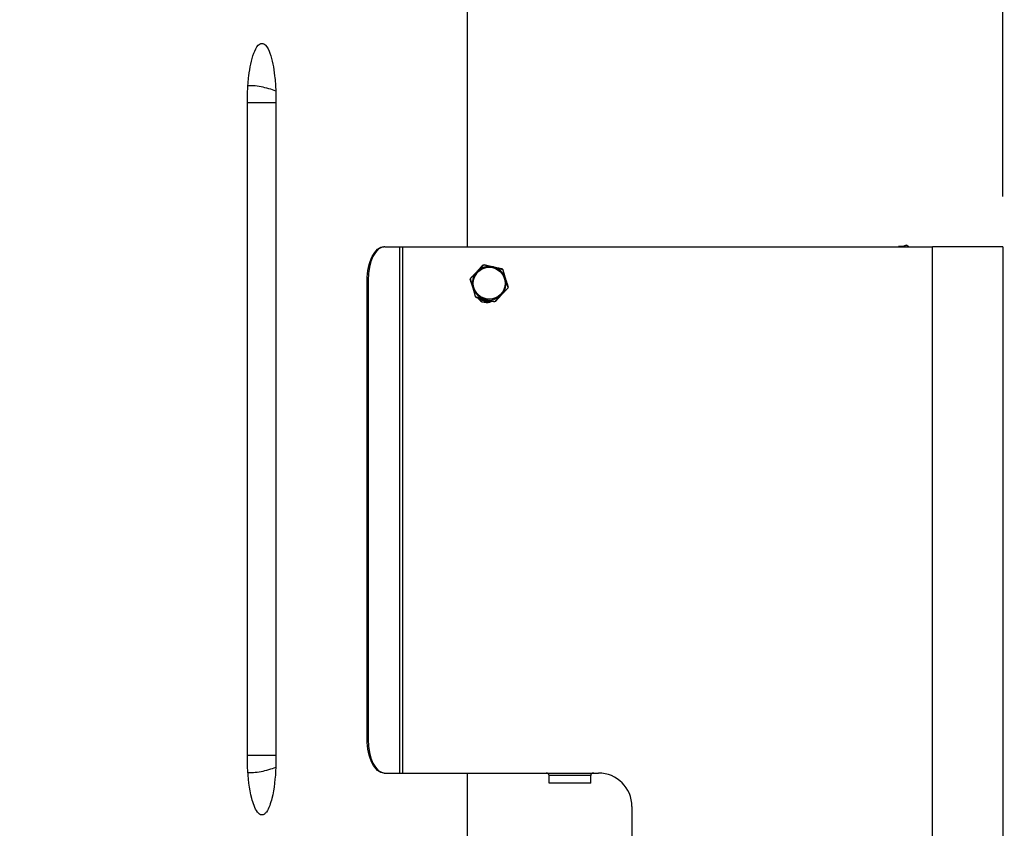
# Model space of a CAD drawing. Units: millimetres. Extents: x 89446 to 92044, y 3844 to 6171.
# Drawn here: x 91303 to 91596, y 5623 to 5864 of the extents above; entities that cross this region are included whole.
import ezdxf

# ---------------------------------------------------------------- set-up
doc = ezdxf.new("R2010")
doc.units = ezdxf.units.MM
doc.header["$LTSCALE"] = 15
doc.layers.add('B2 linhas de cota', color=7, linetype='Continuous', lineweight=25)
doc.styles.add('3_5', font='isocpeur.ttf')
doc.dimstyles.new('Siemsen Cota', dxfattribs={"dimscale": 15, "dimtxt": 3.5, "dimasz": 2.5, "dimexe": 2, "dimexo": 1, "dimgap": 0.3, "dimtad": 1, "dimdec": 1, "dimrnd": 1e-08, "dimtxsty": '3_5', "dimcen": 0.09, "dimdle": 10, "dimclrd": 7, "dimclre": 7, "dimclrt": 7, "dimadec": 0, "dimazin": 2, "dimtfac": 0.714286, "dimtdec": 3, "dimtmove": 0, "dimatfit": 3, "dimfxl": 1, "dimtolj": 1, "dimtzin": 0, "dimlwd": -1, "dimlwe": -1, "dimarcsym": 0})

# ---------------------------------------------------------------- blocks, each defined once
blk = doc.blocks.new('*D103')
at = {"layer": 'B2 linhas de cota', "color": 7, "transparency": 16777216}
for p, q in [((90964.62, 5271.27), (90964.62, 6143.53)), ((91595.67, 5811.17), (91595.67, 6143.53)), ((91002.12, 6113.53), (91558.17, 6113.53))]:
    blk.add_line(p, q, dxfattribs=at)
for points in [[(91002.12, 6119.78), (91002.12, 6107.28), (90964.62, 6113.53)], [(91558.17, 6119.78), (91558.17, 6107.28), (91595.67, 6113.53)]]:
    blk.add_solid(points, dxfattribs=at)
at = {"layer": 'Defpoints', "color": 0, "transparency": 16777216}
for p in [(91595.67, 6113.53), (91595.67, 5796.17), (90964.62, 5256.27)]:
    blk.add_point(p, dxfattribs=at)
at = {"layer": 'B2 linhas de cota', "color": 7, "transparency": 16777216, "insert": (91235.52, 6170.53), "char_height": 52.5, "attachment_point": 1, "style": '3_5'}
blk.add_mtext('\\A1;631', dxfattribs=at)
blk = doc.blocks.new('*D104')
at = {"layer": 'B2 linhas de cota', "color": 7, "transparency": 16777216}
for p, q in [((91436.12, 5956.27), (91436.12, 6049.33)), ((91595.67, 5811.17), (91595.67, 6049.33)), ((91398.62, 6019.33), (91361.12, 6019.33)), ((91633.17, 6019.33), (91833.35, 6019.33))]:
    blk.add_line(p, q, dxfattribs=at)
for points in [[(91398.62, 6025.58), (91398.62, 6013.08), (91436.12, 6019.33)], [(91633.17, 6025.58), (91633.17, 6013.08), (91595.67, 6019.33)]]:
    blk.add_solid(points, dxfattribs=at)
at = {"layer": 'Defpoints', "color": 0, "transparency": 16777216}
for p in [(91595.67, 6019.33), (91436.12, 5941.27), (91595.67, 5796.17)]:
    blk.add_point(p, dxfattribs=at)
at = {"layer": 'B2 linhas de cota', "color": 7, "transparency": 16777216, "insert": (91684.47, 6086.83), "char_height": 52.5, "attachment_point": 1, "style": '3_5'}
blk.add_mtext('\\A1;159,5', dxfattribs=at)
blk = doc.blocks.new('*D109')
at = {"layer": 'B2 linhas de cota', "color": 7, "transparency": 16777216}
for p, q in [((91610.67, 5796.17), (92044.11, 5796.17)), ((92014.11, 5758.67), (92014.11, 5553.67)), ((91610.67, 5516.17), (92044.11, 5516.17))]:
    blk.add_line(p, q, dxfattribs=at)
for points in [[(92007.86, 5758.67), (92020.36, 5758.67), (92014.11, 5796.17)], [(92007.86, 5553.67), (92020.36, 5553.67), (92014.11, 5516.17)]]:
    blk.add_solid(points, dxfattribs=at)
at = {"layer": 'Defpoints', "color": 0, "transparency": 16777216}
for p in [(91595.67, 5796.17), (91595.67, 5516.17), (92014.11, 5516.17)]:
    blk.add_point(p, dxfattribs=at)
at = {"layer": 'B2 linhas de cota', "color": 7, "transparency": 16777216, "insert": (91957.11, 5606), "char_height": 52.5, "attachment_point": 1, "rotation": 90, "style": '3_5'}
blk.add_mtext('\\A1;280', dxfattribs=at)

msp = doc.modelspace()

# ---------------------------------------------------------------- linework, layer by layer
for p, q in [((91436.12, 5796.17), (91436.12, 5926.84)), ((91370.6, 5644.53), (91370.6, 5839.02)), ((91379.08, 5839.02), (91370.6, 5839.02)), ((91379.08, 5839.02), (91379.08, 5644.53)), ((91411.53, 5796.17), (91411.2, 5796.17)), ((91411.53, 5796.17), (91415.96, 5796.17)), ((91415.96, 5639.27), (91415.96, 5796.17)), ((91415.96, 5796.17), (91416.82, 5796.17)), ((91416.82, 5796.17), (91416.82, 5639.27)), ((91416.82, 5796.17), (91574.67, 5796.17)), ((91564.69, 5796.31), (91564.6, 5796.17)), ((91565.84, 5796.23), (91564.69, 5796.31)), ((91574.67, 5516.17), (91574.67, 5796.17)), ((91595.67, 5796.17), (91574.67, 5796.17)), ((91595.67, 5796.17), (91595.67, 5516.17)), ((91406.26, 5786.17), (91406.53, 5786.17)), ((91406.26, 5649.27), (91406.26, 5786.17)), ((91406.53, 5786.17), (91406.53, 5649.27)), ((91406.53, 5649.27), (91406.26, 5649.27)), ((91379.08, 5644.53), (91370.6, 5644.53)), ((91411.2, 5639.27), (91411.53, 5639.27)), ((91411.53, 5639.27), (91415.96, 5639.27)), ((91415.96, 5639.27), (91416.82, 5639.27)), ((91416.82, 5639.27), (91475.15, 5639.27)), ((91436.12, 5576.67), (91436.12, 5639.27)), ((91472.85, 5638.48), (91460.45, 5638.48)), ((91460.45, 5636.27), (91460.45, 5638.48)), ((91472.85, 5636.27), (91472.85, 5638.48)), ((91472.85, 5636.27), (91460.45, 5636.27)), ((91485.15, 5629.27), (91485.15, 5516.17))]:
    msp.add_line(p, q)
msp.add_circle((91442.62, 5785.27), 4.75)
for centre, radius, start, end in [((91442.62, 5785.27), 5, 75.799, 135.799), ((91442.62, 5785.27), 5, 135.799, 195.799), ((91442.62, 5785.27), 5, 15.799, 75.799), ((91442.62, 5785.27), 5, 315.799, 15.799), ((91442.62, 5785.27), 5, 195.799, 255.799), ((91442.62, 5785.27), 5, 255.799, 315.799), ((91441.82, 5782.77), 3.25, 216.0456, 298.6741), ((91442.62, 5785.27), 5.5, 234.0168, 275.3456), ((91442.62, 5785.27), 5.3, 239.2667, 275.169), ((91459.65, 5638.48), 0.796, 0, 90), ((91473.65, 5638.48), 0.796, 90, 180), ((91475.15, 5629.27), 10, 0, 90)]:
    msp.add_arc(centre, radius, start, end)
for centre, major_axis, ratio, start_param, end_param in [((91375.4, 5842.22), (5.65, -1.36), 0.242254, 0.930616, 2.598877), ((91411.53, 5786.17), (0, 10), 0.5, 0, 1.570796), ((91411.53, 5649.27), (0, -10), 0.5, 4.712389, 6.283185), ((91375.4, 5641.33), (5.65, 1.36), 0.242254, 3.684309, 5.352569)]:
    msp.add_ellipse(centre, major_axis=major_axis, ratio=ratio, start_param=start_param, end_param=end_param)
for points, knots in [([(91370.65, 5842.51), (91370.71, 5844.02), (91370.83, 5845.58), (91371.16, 5848.31), (91371.35, 5849.49), (91371.83, 5851.75), (91372.12, 5852.83), (91372.81, 5854.68), (91373.27, 5855.64), (91373.97, 5856.37), (91374.15, 5856.52), (91374.52, 5856.72), (91374.71, 5856.77), (91374.89, 5856.77)], [1.202024, 1.202024, 1.202024, 1.202024, 1.633653, 1.633653, 1.968755, 1.968755, 2.303857, 2.303857, 2.593563, 2.593563, 2.672298, 2.672298, 2.748538, 2.748538, 2.748538, 2.748538]), ([(91374.89, 5856.77), (91374.89, 5856.77), (91374.89, 5856.77), (91374.89, 5856.77), (91374.89, 5856.78), (91374.89, 5856.78), (91374.89, 5856.79), (91374.89, 5856.79), (91374.89, 5856.79), (91374.9, 5856.8), (91374.9, 5856.8), (91374.9, 5856.8), (91374.9, 5856.8)], [0.015052763, 0.015052763, 0.015052763, 0.015052763, 0.015067468, 0.015067468, 0.015067468, 0.016009185, 0.016009185, 0.016950901, 0.016950901, 0.017892618, 0.017892618, 0.018834335, 0.018834335, 0.018834335, 0.018834335]), ([(91374.92, 5856.77), (91374.92, 5856.77), (91374.92, 5856.77), (91374.92, 5856.76), (91374.91, 5856.76), (91374.91, 5856.75), (91374.91, 5856.75), (91374.9, 5856.75), (91374.9, 5856.75), (91374.9, 5856.75), (91374.89, 5856.75), (91374.89, 5856.75), (91374.89, 5856.75), (91374.89, 5856.76), (91374.89, 5856.76), (91374.89, 5856.77), (91374.89, 5856.77), (91374.89, 5856.77)], [0.000015212, 0.000015212, 0.000015212, 0.000015212, 0.001006098, 0.001006098, 0.002012195, 0.002012195, 0.002951055, 0.002951055, 0.003889915, 0.003889915, 0.004828775, 0.004828775, 0.005767636, 0.005767636, 0.006773733, 0.006773733, 0.007764619, 0.007764619, 0.007764619, 0.007764619]), ([(91374.9, 5856.8), (91374.91, 5856.8), (91374.91, 5856.8), (91374.91, 5856.8), (91374.92, 5856.79), (91374.92, 5856.79), (91374.92, 5856.79), (91374.92, 5856.78), (91374.92, 5856.78), (91374.92, 5856.77), (91374.92, 5856.77), (91374.92, 5856.77)], [0.003766867, 0.003766867, 0.003766867, 0.003766867, 0.004708584, 0.004708584, 0.0056503, 0.0056503, 0.006592017, 0.006592017, 0.007533734, 0.007533734, 0.007548439, 0.007548439, 0.007548439, 0.007548439]), ([(91374.92, 5856.77), (91375.1, 5856.77), (91375.29, 5856.72), (91375.66, 5856.52), (91375.83, 5856.37), (91376.52, 5855.64), (91376.97, 5854.68), (91377.64, 5852.83), (91377.92, 5851.75), (91378.38, 5849.49), (91378.55, 5848.31), (91378.87, 5845.58), (91378.98, 5844.02), (91379.04, 5842.51)], [2.753528, 2.753528, 2.753528, 2.753528, 2.829768, 2.829768, 2.908503, 2.908503, 3.198209, 3.198209, 3.533311, 3.533311, 3.868413, 3.868413, 4.300042, 4.300042, 4.300042, 4.300042]), ([(91370.6, 5839.02), (91370.6, 5839.52), (91370.61, 5840.16), (91370.62, 5841.29), (91370.63, 5841.91), (91370.65, 5842.51)], [0, 0, 0, 0, 0.1502164, 0.1502164, 0.3105127, 0.3105127, 0.3105127, 0.3105127]), ([(91379.04, 5842.51), (91379.06, 5841.91), (91379.07, 5841.3), (91379.08, 5840.17), (91379.08, 5839.52), (91379.08, 5839.02)], [0, 0, 0, 0, 0.1779809, 0.1779809, 0.3460681, 0.3460681, 0.3460681, 0.3460681]), ([(91406.26, 5786.17), (91406.26, 5787.43), (91406.39, 5788.77), (91406.91, 5791.23), (91407.3, 5792.36), (91408.19, 5794.13), (91408.76, 5794.9), (91409.96, 5795.92), (91410.61, 5796.17), (91411.2, 5796.17)], [0, 0, 0, 0, 0.376718, 0.376718, 0.753436, 0.753436, 1.130155, 1.130155, 1.506873, 1.506873, 1.506873, 1.506873]), ([(91411.2, 5639.27), (91410.61, 5639.27), (91409.96, 5639.53), (91408.76, 5640.55), (91408.19, 5641.31), (91407.3, 5643.09), (91406.91, 5644.22), (91406.39, 5646.68), (91406.26, 5648.02), (91406.26, 5649.27)], [1.507808, 1.507808, 1.507808, 1.507808, 1.884527, 1.884527, 2.261245, 2.261245, 2.637963, 2.637963, 3.014681, 3.014681, 3.014681, 3.014681]), ([(91370.65, 5641.04), (91370.63, 5641.63), (91370.62, 5642.25), (91370.61, 5643.38), (91370.6, 5644.03), (91370.6, 5644.53)], [0, 0, 0, 0, 0.1779809, 0.1779809, 0.3460681, 0.3460681, 0.3460681, 0.3460681]), ([(91379.08, 5644.53), (91379.08, 5644.03), (91379.08, 5643.39), (91379.07, 5642.26), (91379.06, 5641.64), (91379.04, 5641.04)], [0, 0, 0, 0, 0.1502164, 0.1502164, 0.3105127, 0.3105127, 0.3105127, 0.3105127]), ([(91374.89, 5626.77), (91374.65, 5626.78), (91374.4, 5626.87), (91373.95, 5627.18), (91373.73, 5627.41), (91372.78, 5628.67), (91372.24, 5630.31), (91371.16, 5634.51), (91370.77, 5637.89), (91370.65, 5641.04)], [2.747964, 2.747964, 2.747964, 2.747964, 2.848211, 2.848211, 2.950956, 2.950956, 3.400546, 3.400546, 4.290182, 4.290182, 4.290182, 4.290182]), ([(91379.04, 5641.04), (91378.92, 5637.89), (91378.56, 5634.51), (91377.53, 5630.31), (91377.01, 5628.67), (91376.07, 5627.41), (91375.86, 5627.18), (91375.4, 5626.87), (91375.16, 5626.78), (91374.92, 5626.77)], [1.200752, 1.200752, 1.200752, 1.200752, 2.090388, 2.090388, 2.539978, 2.539978, 2.642722, 2.642722, 2.742969, 2.742969, 2.742969, 2.742969]), ([(91374.89, 5626.77), (91374.89, 5626.78), (91374.89, 5626.78), (91374.89, 5626.79), (91374.89, 5626.79), (91374.89, 5626.79), (91374.89, 5626.8), (91374.89, 5626.8), (91374.9, 5626.8), (91374.9, 5626.8), (91374.9, 5626.8), (91374.91, 5626.8), (91374.91, 5626.79), (91374.91, 5626.79), (91374.92, 5626.79), (91374.92, 5626.78), (91374.92, 5626.78), (91374.92, 5626.77)], [0.007790348, 0.007790348, 0.007790348, 0.007790348, 0.008781233, 0.008781233, 0.009787331, 0.009787331, 0.010726191, 0.010726191, 0.011665051, 0.011665051, 0.012603911, 0.012603911, 0.013542771, 0.013542771, 0.014548869, 0.014548869, 0.015539755, 0.015539755, 0.015539755, 0.015539755]), ([(91374.92, 5626.77), (91374.92, 5626.77), (91374.92, 5626.77), (91374.92, 5626.77), (91374.92, 5626.77), (91374.92, 5626.76), (91374.92, 5626.76), (91374.92, 5626.75), (91374.91, 5626.75), (91374.91, 5626.75), (91374.91, 5626.75), (91374.9, 5626.75), (91374.9, 5626.75), (91374.9, 5626.75), (91374.89, 5626.75), (91374.89, 5626.76), (91374.89, 5626.76), (91374.89, 5626.77), (91374.89, 5626.77), (91374.89, 5626.77), (91374.89, 5626.77), (91374.89, 5626.77), (91374.89, 5626.77)], [0.007519029, 0.007519029, 0.007519029, 0.007519029, 0.007533734, 0.007533734, 0.008475451, 0.008475451, 0.009417167, 0.009417167, 0.010358884, 0.010358884, 0.011300601, 0.011300601, 0.012242318, 0.012242318, 0.013184034, 0.013184034, 0.014125751, 0.014125751, 0.015067468, 0.015067468, 0.015067468, 0.015082173, 0.015082173, 0.015082173, 0.015082173])]:
    msp.add_open_spline(points, degree=3, knots=knots)
for points, weights in [([(91565.72, 5796.17), (91566.27, 5796.42), (91566.9, 5796.69)], [1.0178926788, 1.02351456942, 1]), ([(91566.9, 5796.69), (91567.27, 5796.42), (91567.6, 5796.17)], [1, 1.01574735266, 1.01842764694]), ([(91438.94, 5788.67), (91439.79, 5789.63), (91440.77, 5790.75)], [1.07718507693, 1.07377568309, 1]), ([(91439.03, 5788.76), (91439.97, 5789.72), (91441.04, 5790.83)], [1, 1.0379548493, 1]), ([(91440.77, 5790.75), (91440.85, 5790.73), (91440.93, 5790.71)], [1, 1.00381856007, 1.00744860883]), ([(91441.04, 5790.83), (91442.54, 5790.45), (91443.84, 5790.12)], [1, 1.0379548493, 1]), ([(91443.72, 5790.15), (91444.98, 5789.9), (91446.43, 5789.61)], [1.07718507693, 1.07377568309, 1]), ([(91437.02, 5786.69), (91438.1, 5787.8), (91439.03, 5788.76)], [1, 1.0379548493, 1]), ([(91443.84, 5790.12), (91445.14, 5789.79), (91446.64, 5789.41)], [1, 1.0379548493, 1]), ([(91446.43, 5789.61), (91446.46, 5789.53), (91446.48, 5789.45)], [1, 1.00381856007, 1.00744860883]), ([(91446.64, 5789.41), (91447.06, 5787.92), (91447.43, 5786.64)], [1, 1.0379548493, 1]), ([(91436.96, 5786.41), (91437.01, 5786.47), (91437.06, 5786.53)], [1, 1.00381856007, 1.00744860883]), ([(91437.84, 5783.79), (91437.43, 5785.01), (91436.96, 5786.41)], [1.07718507693, 1.07377568309, 1]), ([(91437.8, 5783.91), (91437.44, 5785.2), (91437.02, 5786.69)], [1, 1.0379548493, 1]), ([(91447.39, 5786.75), (91447.8, 5785.54), (91448.28, 5784.14)], [1.07718507693, 1.07377568309, 1]), ([(91447.43, 5786.64), (91447.79, 5785.35), (91448.21, 5783.86)], [1, 1.0379548493, 1]), ([(91438.59, 5781.14), (91438.17, 5782.62), (91437.8, 5783.91)], [1, 1.0379548493, 1]), ([(91446.2, 5781.79), (91445.27, 5780.83), (91444.19, 5779.72)], [1, 1.0379548493, 1]), ([(91446.29, 5781.88), (91445.44, 5780.91), (91444.46, 5779.8)], [1.07718507693, 1.07377568309, 1]), ([(91448.21, 5783.86), (91447.13, 5782.75), (91446.2, 5781.79)], [1, 1.0379548493, 1]), ([(91448.28, 5784.14), (91448.22, 5784.08), (91448.17, 5784.01)], [1, 1.00381856007, 1.00744860883]), ([(91441.39, 5780.43), (91440.09, 5780.76), (91438.59, 5781.14)], [1, 1.0379548493, 1]), ([(91438.8, 5780.94), (91438.77, 5781.02), (91438.75, 5781.1)], [1, 1.00381856007, 1.00744860883]), ([(91441.51, 5780.4), (91440.25, 5780.65), (91438.8, 5780.94)], [1.07718507693, 1.07377568309, 1]), ([(91444.19, 5779.72), (91442.69, 5780.1), (91441.39, 5780.43)], [1, 1.0379548493, 1]), ([(91444.46, 5779.8), (91444.38, 5779.82), (91444.3, 5779.84)], [1, 1.00381856007, 1.00744860883])]:
    msp.add_rational_spline(points, weights, degree=2)

# ---------------------------------------------------------------- dimensions: what is measured, and where the dimension line sits
at = {"layer": 'B2 linhas de cota', "color": 7}
for base, p1, text, picture, middle in [((91595.67, 6113.53), (90964.62, 5256.27), '631', '*D103', (91280.14, 6113.53)), ((91595.67, 6019.33), (91436.12, 5941.27), '159,5', '*D104', (91756.66, 6019.33))]:
    dim = msp.add_linear_dim(base=base, p1=p1, p2=(91595.67, 5796.17), text=text, dimstyle='Siemsen Cota', override={"dimtofl": 0, "dimatfit": 1}, dxfattribs=at)
    dim.commit()
    dim.dimension.update_dxf_attribs({"geometry": picture, "text_midpoint": middle, "dimtype": 160})
dim = msp.add_linear_dim(base=(92014.11, 5516.17), p1=(91595.67, 5796.17), p2=(91595.67, 5516.17), angle=270, text='280', dimstyle='Siemsen Cota', override={"dimtofl": 0, "dimatfit": 1}, dxfattribs=at)
dim.commit()
dim.dimension.update_dxf_attribs({"geometry": '*D109', "text_midpoint": (92014.11, 5655.88), "dimtype": 160})

doc.saveas('drawing.dxf')
